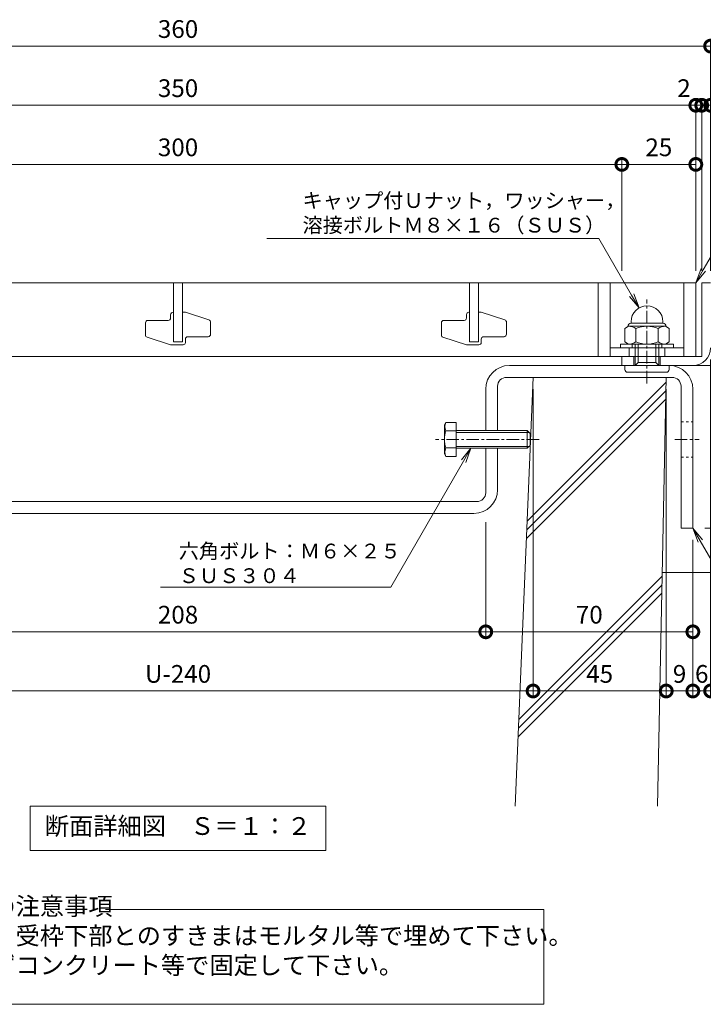
# Model space of a CAD drawing. Units: millimetres. Extents: x 4527 to 5827, y 3850 to 5318.
# Drawn here: x 5000 to 5231, y 3890 to 4223 of the extents above; entities that cross this region are included whole.
import ezdxf
from ezdxf import colors
from ezdxf.entities.mleader import LeaderData, LeaderLine
from ezdxf.math import Vec2, Vec3

# ---------------------------------------------------------------- set-up
doc = ezdxf.new("R2010")
doc.units = ezdxf.units.MM
doc.linetypes.add('中心線（短）', pattern=[6.773333, 4.233333, -0.846667, 0.846667, -0.846667])
doc.linetypes.add('点線（標準）', pattern=[1.693333, 0.846667, -0.846667])
doc.layers.get('0').update_dxf_attribs({"lineweight": 9})
doc.layers.get('Defpoints').update_dxf_attribs({"lineweight": 9})
for name, color, linetype, lineweight in [('グレーチング', 3, 'Continuous', 9), ('ボルト', 2, 'Continuous', 9), ('仕様', 7, 'Continuous', 9), ('六角ボルト', 2, 'Continuous', 9), ('受枠', 2, 'Continuous', 9), ('固定金具', 3, 'Continuous', 9), ('寸法', 7, 'Continuous', 9), ('引出線', 7, 'Continuous', 9), ('見出し', 7, 'Continuous', 9), ('躯体', 6, 'Continuous', 9), ('Ｕ字溝', 6, 'Continuous', 9)]:
    doc.layers.add(name, color=color, linetype=linetype, lineweight=lineweight)
doc.styles.add('(K)MSゴシック', font='MS Gothic.ttf')
doc.styles.add('文字_異尺度_H2.5', font='MS Gothic.ttf', dxfattribs={"height": 2.5})
doc.styles.add('文字_異尺度_H3.0', font='MS Gothic.ttf', dxfattribs={"height": 3})
doc.dimstyles.new('KAD-1', dxfattribs={"dimtxt": 3, "dimasz": 4, "dimexe": 1, "dimexo": 2, "dimgap": 1, "dimtad": 1, "dimdec": 1, "dimdsep": 46, "dimtxsty": '(K)MSゴシック', "dimblk": 'DOTSMALL', "dimcen": 0, "dimclrd": 7, "dimclre": 256, "dimclrt": 2, "dimadec": 0, "dimazin": 0, "dimtfac": 1, "dimtdec": 1, "dimtmove": 0, "dimatfit": 3, "dimldrblk": 'DOTSMALL', "dimfxl": 1, "dimtfill": 1, "dimlwd": 9, "dimlwe": -1, "dimarcsym": 0})

# ---------------------------------------------------------------- blocks, each defined once
blk = doc.blocks.new('_DotSmall')
at = {"color": 0, "linetype": 'ByBlock', "const_width": 0.5}
blk.add_lwpolyline([(-0.0625, 0, 1), (0.0625, 0, 1)], format="xyb", close=True, dxfattribs=at)
blk = doc.blocks.new('*D17')
at = {"layer": 'Defpoints', "color": 0, "transparency": 16777216}
for p in [(4933.52, 4101.98), (5173.52, 4101.98), (5173.52, 3995.92)]:
    blk.add_point(p, dxfattribs=at)
at = {"layer": '寸法', "transparency": 16777216}
for p, q in [((4933.52, 4097.98), (4933.52, 3993.92)), ((5173.52, 4097.98), (5173.52, 3993.92))]:
    blk.add_line(p, q, dxfattribs=at)
at = {"layer": '寸法', "color": 7, "lineweight": 9, "transparency": 16777216}
blk.add_line((4933.52, 3995.92), (5173.52, 3995.92), dxfattribs=at)
at = {"layer": '寸法', "color": 7, "lineweight": 9, "transparency": 16777216, "xscale": 8, "yscale": 8, "zscale": 8, "rotation": 180}
blk.add_blockref('_DotSmall', (4933.52, 3995.92), dxfattribs=at)
at = {"layer": '寸法', "color": 7, "lineweight": 9, "transparency": 16777216, "xscale": 8, "yscale": 8, "zscale": 8}
blk.add_blockref('_DotSmall', (5173.52, 3995.92), dxfattribs=at)
at = {"layer": '寸法', "color": 2, "lineweight": 9, "transparency": 16777216, "insert": (5053.52, 4000.92), "char_height": 6, "attachment_point": 5, "style": '(K)MSゴシック', "bg_fill": 3, "box_fill_scale": 1.1, "bg_fill_color": 256, "bg_fill_true_color": 13158600, "bg_fill_transparency": 0}
blk.add_mtext('U-240', dxfattribs=at)
blk = doc.blocks.new('*D18')
at = {"layer": 'Defpoints', "color": 0, "transparency": 16777216}
for p in [(5173.52, 4101.98), (5218.52, 4101.98), (5218.52, 3995.92)]:
    blk.add_point(p, dxfattribs=at)
at = {"layer": '寸法', "transparency": 16777216}
for p, q in [((5173.52, 4097.98), (5173.52, 3993.92)), ((5218.52, 4097.98), (5218.52, 3993.92))]:
    blk.add_line(p, q, dxfattribs=at)
at = {"layer": '寸法', "color": 7, "lineweight": 9, "transparency": 16777216}
blk.add_line((5173.52, 3995.92), (5218.52, 3995.92), dxfattribs=at)
at = {"layer": '寸法', "color": 7, "lineweight": 9, "transparency": 16777216, "xscale": 8, "yscale": 8, "zscale": 8, "rotation": 180}
blk.add_blockref('_DotSmall', (5173.52, 3995.92), dxfattribs=at)
at = {"layer": '寸法', "color": 7, "lineweight": 9, "transparency": 16777216, "xscale": 8, "yscale": 8, "zscale": 8}
blk.add_blockref('_DotSmall', (5218.52, 3995.92), dxfattribs=at)
at = {"layer": '寸法', "color": 2, "lineweight": 9, "transparency": 16777216, "insert": (5196.02, 4000.92), "char_height": 6, "attachment_point": 5, "style": '(K)MSゴシック', "bg_fill": 3, "box_fill_scale": 1.1, "bg_fill_color": 256, "bg_fill_true_color": 13158600, "bg_fill_transparency": 0}
blk.add_mtext('45', dxfattribs=at)
blk = doc.blocks.new('*D19')
at = {"layer": 'Defpoints', "color": 0, "transparency": 16777216}
for p in [(5218.52, 4101.98), (5227.52, 4050.98), (5227.52, 3995.92)]:
    blk.add_point(p, dxfattribs=at)
at = {"layer": '寸法', "transparency": 16777216}
for p, q in [((5218.52, 4097.98), (5218.52, 3993.92)), ((5227.52, 4046.98), (5227.52, 3993.92))]:
    blk.add_line(p, q, dxfattribs=at)
at = {"layer": '寸法', "color": 7, "lineweight": 9, "transparency": 16777216}
blk.add_line((5218.52, 3995.92), (5227.52, 3995.92), dxfattribs=at)
at = {"layer": '寸法', "color": 7, "lineweight": 9, "transparency": 16777216, "xscale": 8, "yscale": 8, "zscale": 8, "rotation": 180}
blk.add_blockref('_DotSmall', (5218.52, 3995.92), dxfattribs=at)
at = {"layer": '寸法', "color": 7, "lineweight": 9, "transparency": 16777216, "xscale": 8, "yscale": 8, "zscale": 8}
blk.add_blockref('_DotSmall', (5227.52, 3995.92), dxfattribs=at)
at = {"layer": '寸法', "color": 2, "lineweight": 9, "transparency": 16777216, "insert": (5223.02, 4000.92), "char_height": 6, "attachment_point": 5, "style": '(K)MSゴシック', "bg_fill": 3, "box_fill_scale": 1.1, "bg_fill_color": 256, "bg_fill_true_color": 13158600, "bg_fill_transparency": 0}
blk.add_mtext('9', dxfattribs=at)
blk = doc.blocks.new('*D20')
at = {"layer": 'Defpoints', "color": 0, "transparency": 16777216}
for p in [(5233.52, 4111.98), (5227.52, 4050.98), (5233.52, 3995.92)]:
    blk.add_point(p, dxfattribs=at)
at = {"layer": '寸法', "transparency": 16777216}
for p, q in [((5233.52, 4107.98), (5233.52, 3993.92)), ((5227.52, 4046.98), (5227.52, 3993.92))]:
    blk.add_line(p, q, dxfattribs=at)
at = {"layer": '寸法', "color": 7, "lineweight": 9, "transparency": 16777216}
blk.add_line((5227.52, 3995.92), (5233.52, 3995.92), dxfattribs=at)
at = {"layer": '寸法', "color": 2, "lineweight": 9, "transparency": 16777216, "insert": (5230.52, 4000.92), "char_height": 6, "attachment_point": 5, "style": '(K)MSゴシック', "bg_fill": 3, "box_fill_scale": 1.1, "bg_fill_color": 256, "bg_fill_true_color": 13158600, "bg_fill_transparency": 0}
blk.add_mtext('6', dxfattribs=at)
at = {"layer": '寸法', "color": 7, "lineweight": 9, "transparency": 16777216, "xscale": 8, "yscale": 8, "zscale": 8, "rotation": 180}
blk.add_blockref('_DotSmall', (5227.52, 3995.92), dxfattribs=at)
at = {"layer": '寸法', "color": 7, "lineweight": 9, "transparency": 16777216, "xscale": 8, "yscale": 8, "zscale": 8}
blk.add_blockref('_DotSmall', (5233.52, 3995.92), dxfattribs=at)
blk = doc.blocks.new('*D21')
at = {"layer": 'Defpoints', "color": 0, "transparency": 16777216}
for p in [(5157.52, 4057.05), (5227.52, 4050.98), (5157.52, 4015.93)]:
    blk.add_point(p, dxfattribs=at)
at = {"layer": '寸法', "transparency": 16777216}
for p, q in [((5157.52, 4053.05), (5157.52, 4013.93)), ((5227.52, 4046.98), (5227.52, 4013.93))]:
    blk.add_line(p, q, dxfattribs=at)
at = {"layer": '寸法', "color": 7, "lineweight": 9, "transparency": 16777216}
blk.add_line((5227.52, 4015.93), (5157.52, 4015.93), dxfattribs=at)
at = {"layer": '寸法', "color": 7, "lineweight": 9, "transparency": 16777216, "xscale": 8, "yscale": 8, "zscale": 8, "rotation": 180}
blk.add_blockref('_DotSmall', (5157.52, 4015.93), dxfattribs=at)
at = {"layer": '寸法', "color": 7, "lineweight": 9, "transparency": 16777216, "xscale": 8, "yscale": 8, "zscale": 8}
blk.add_blockref('_DotSmall', (5227.52, 4015.93), dxfattribs=at)
at = {"layer": '寸法', "color": 2, "lineweight": 9, "transparency": 16777216, "insert": (5192.52, 4020.93), "char_height": 6, "attachment_point": 5, "style": '(K)MSゴシック', "bg_fill": 3, "box_fill_scale": 1.1, "bg_fill_color": 256, "bg_fill_true_color": 13158600, "bg_fill_transparency": 0}
blk.add_mtext('70', dxfattribs=at)
blk = doc.blocks.new('*D23')
at = {"layer": 'Defpoints', "color": 0, "transparency": 16777216}
for p in [(4949.52, 4057.05), (5157.52, 4015.93), (5157.52, 4015.93)]:
    blk.add_point(p, dxfattribs=at)
at = {"layer": '寸法', "transparency": 16777216}
for p, q in [((4949.52, 4053.05), (4949.52, 4013.93)), ((5157.52, 4019.93), (5157.52, 4017.93))]:
    blk.add_line(p, q, dxfattribs=at)
at = {"layer": '寸法', "color": 7, "lineweight": 9, "transparency": 16777216}
blk.add_line((4949.52, 4015.93), (5157.52, 4015.93), dxfattribs=at)
at = {"layer": '寸法', "color": 7, "lineweight": 9, "transparency": 16777216, "xscale": 8, "yscale": 8, "zscale": 8, "rotation": 180}
blk.add_blockref('_DotSmall', (4949.52, 4015.93), dxfattribs=at)
at = {"layer": '寸法', "color": 7, "lineweight": 9, "transparency": 16777216, "xscale": 8, "yscale": 8, "zscale": 8}
blk.add_blockref('_DotSmall', (5157.52, 4015.93), dxfattribs=at)
at = {"layer": '寸法', "color": 2, "lineweight": 9, "transparency": 16777216, "insert": (5053.52, 4020.93), "char_height": 6, "attachment_point": 5, "style": '(K)MSゴシック', "bg_fill": 3, "box_fill_scale": 1.1, "bg_fill_color": 256, "bg_fill_true_color": 13158600, "bg_fill_transparency": 0}
blk.add_mtext('208', dxfattribs=at)
blk = doc.blocks.new('*D24')
at = {"layer": 'Defpoints', "color": 0, "transparency": 16777216}
for p in [(5233.52, 4213.98), (4873.52, 4133.98), (5233.52, 4133.98)]:
    blk.add_point(p, dxfattribs=at)
at = {"layer": '寸法', "transparency": 16777216}
for p, q in [((4873.52, 4137.98), (4873.52, 4215.98)), ((5233.52, 4137.98), (5233.52, 4215.98))]:
    blk.add_line(p, q, dxfattribs=at)
at = {"layer": '寸法', "color": 7, "lineweight": 9, "transparency": 16777216}
blk.add_line((4873.52, 4213.98), (5233.52, 4213.98), dxfattribs=at)
at = {"layer": '寸法', "color": 7, "lineweight": 9, "transparency": 16777216, "xscale": 8, "yscale": 8, "zscale": 8, "rotation": 180}
blk.add_blockref('_DotSmall', (4873.52, 4213.98), dxfattribs=at)
at = {"layer": '寸法', "color": 7, "lineweight": 9, "transparency": 16777216, "xscale": 8, "yscale": 8, "zscale": 8}
blk.add_blockref('_DotSmall', (5233.52, 4213.98), dxfattribs=at)
at = {"layer": '寸法', "color": 2, "lineweight": 9, "transparency": 16777216, "insert": (5053.52, 4218.98), "char_height": 6, "attachment_point": 5, "style": '(K)MSゴシック', "bg_fill": 3, "box_fill_scale": 1.1, "bg_fill_color": 256, "bg_fill_true_color": 13158600, "bg_fill_transparency": 0}
blk.add_mtext('360', dxfattribs=at)
blk = doc.blocks.new('*D27')
at = {"layer": 'Defpoints', "color": 0, "transparency": 16777216}
for p in [(5228.52, 4193.98), (4878.52, 4153.98), (5228.52, 4133.98)]:
    blk.add_point(p, dxfattribs=at)
at = {"layer": '寸法', "transparency": 16777216}
for p, q in [((4878.52, 4157.98), (4878.52, 4195.98)), ((5228.52, 4137.98), (5228.52, 4195.98))]:
    blk.add_line(p, q, dxfattribs=at)
at = {"layer": '寸法', "color": 7, "lineweight": 9, "transparency": 16777216}
blk.add_line((4878.52, 4193.98), (5228.52, 4193.98), dxfattribs=at)
at = {"layer": '寸法', "color": 7, "lineweight": 9, "transparency": 16777216, "xscale": 8, "yscale": 8, "zscale": 8, "rotation": 180}
blk.add_blockref('_DotSmall', (4878.52, 4193.98), dxfattribs=at)
at = {"layer": '寸法', "color": 7, "lineweight": 9, "transparency": 16777216, "xscale": 8, "yscale": 8, "zscale": 8}
blk.add_blockref('_DotSmall', (5228.52, 4193.98), dxfattribs=at)
at = {"layer": '寸法', "color": 2, "lineweight": 9, "transparency": 16777216, "insert": (5053.52, 4198.98), "char_height": 6, "attachment_point": 5, "style": '(K)MSゴシック', "bg_fill": 3, "box_fill_scale": 1.1, "bg_fill_color": 256, "bg_fill_true_color": 13158600, "bg_fill_transparency": 0}
blk.add_mtext('350', dxfattribs=at)
blk = doc.blocks.new('*D28')
at = {"layer": 'Defpoints', "color": 0, "transparency": 16777216}
for p in [(5230.52, 4193.98), (5228.52, 4133.98), (5230.52, 4133.98)]:
    blk.add_point(p, dxfattribs=at)
at = {"layer": '寸法', "transparency": 16777216}
for p, q in [((5228.52, 4137.98), (5228.52, 4195.98)), ((5230.52, 4137.98), (5230.52, 4195.98))]:
    blk.add_line(p, q, dxfattribs=at)
at = {"layer": '寸法', "color": 7, "lineweight": 9, "transparency": 16777216}
for p, q in [((5228.52, 4193.98), (5220.52, 4193.98)), ((5228.52, 4193.98), (5230.52, 4193.98)), ((5230.52, 4193.98), (5238.52, 4193.98))]:
    blk.add_line(p, q, dxfattribs=at)
at = {"layer": '寸法', "color": 2, "lineweight": 9, "transparency": 16777216, "insert": (5224.52, 4198.98), "char_height": 6, "attachment_point": 5, "style": '(K)MSゴシック', "bg_fill": 3, "box_fill_scale": 1.1, "bg_fill_color": 256, "bg_fill_true_color": 13158600, "bg_fill_transparency": 0}
blk.add_mtext('2', dxfattribs=at)
at = {"layer": '寸法', "color": 7, "lineweight": 9, "transparency": 16777216, "xscale": 8, "yscale": 8, "zscale": 8}
blk.add_blockref('_DotSmall', (5228.52, 4193.98), dxfattribs=at)
at = {"layer": '寸法', "color": 7, "lineweight": 9, "transparency": 16777216, "xscale": 8, "yscale": 8, "zscale": 8, "rotation": 180}
blk.add_blockref('_DotSmall', (5230.52, 4193.98), dxfattribs=at)
blk = doc.blocks.new('*D29')
at = {"layer": 'Defpoints', "color": 0, "transparency": 16777216}
for p in [(5233.52, 4193.98), (5233.52, 4193.98), (5230.52, 4133.98)]:
    blk.add_point(p, dxfattribs=at)
at = {"layer": '寸法', "transparency": 16777216}
for p, q in [((5230.52, 4137.98), (5230.52, 4195.98)), ((5233.52, 4197.98), (5233.52, 4195.98))]:
    blk.add_line(p, q, dxfattribs=at)
at = {"layer": '寸法', "color": 7, "lineweight": 9, "transparency": 16777216}
for p, q in [((5230.52, 4193.98), (5222.52, 4193.98)), ((5230.52, 4193.98), (5233.52, 4193.98)), ((5233.52, 4193.98), (5241.52, 4193.98))]:
    blk.add_line(p, q, dxfattribs=at)
at = {"layer": '寸法', "color": 7, "lineweight": 9, "transparency": 16777216, "xscale": 8, "yscale": 8, "zscale": 8}
blk.add_blockref('_DotSmall', (5230.52, 4193.98), dxfattribs=at)
at = {"layer": '寸法', "color": 2, "lineweight": 9, "transparency": 16777216, "insert": (5237.52, 4198.98), "char_height": 6, "attachment_point": 5, "style": '(K)MSゴシック', "bg_fill": 3, "box_fill_scale": 1.1, "bg_fill_color": 256, "bg_fill_true_color": 13158600, "bg_fill_transparency": 0}
blk.add_mtext('3', dxfattribs=at)
at = {"layer": '寸法', "color": 7, "lineweight": 9, "transparency": 16777216, "xscale": 8, "yscale": 8, "zscale": 8, "rotation": 180}
blk.add_blockref('_DotSmall', (5233.52, 4193.98), dxfattribs=at)
blk = doc.blocks.new('*D31')
at = {"layer": 'Defpoints', "color": 0, "transparency": 16777216}
for p in [(5203.52, 4173.98), (4903.52, 4133.98), (5203.52, 4133.98)]:
    blk.add_point(p, dxfattribs=at)
at = {"layer": '寸法', "transparency": 16777216}
for p, q in [((4903.52, 4137.98), (4903.52, 4175.98)), ((5203.52, 4137.98), (5203.52, 4175.98))]:
    blk.add_line(p, q, dxfattribs=at)
at = {"layer": '寸法', "color": 7, "lineweight": 9, "transparency": 16777216}
blk.add_line((4903.52, 4173.98), (5203.52, 4173.98), dxfattribs=at)
at = {"layer": '寸法', "color": 7, "lineweight": 9, "transparency": 16777216, "xscale": 8, "yscale": 8, "zscale": 8, "rotation": 180}
blk.add_blockref('_DotSmall', (4903.52, 4173.98), dxfattribs=at)
at = {"layer": '寸法', "color": 7, "lineweight": 9, "transparency": 16777216, "xscale": 8, "yscale": 8, "zscale": 8}
blk.add_blockref('_DotSmall', (5203.52, 4173.98), dxfattribs=at)
at = {"layer": '寸法', "color": 2, "lineweight": 9, "transparency": 16777216, "insert": (5053.52, 4178.98), "char_height": 6, "attachment_point": 5, "style": '(K)MSゴシック', "bg_fill": 3, "box_fill_scale": 1.1, "bg_fill_color": 256, "bg_fill_true_color": 13158600, "bg_fill_transparency": 0}
blk.add_mtext('300', dxfattribs=at)
blk = doc.blocks.new('*D32')
at = {"layer": 'Defpoints', "color": 0, "transparency": 16777216}
for p in [(5228.52, 4173.98), (5228.52, 4173.98), (5203.52, 4133.98)]:
    blk.add_point(p, dxfattribs=at)
at = {"layer": '寸法', "transparency": 16777216}
for p, q in [((5203.52, 4137.98), (5203.52, 4175.98)), ((5228.52, 4177.98), (5228.52, 4175.98))]:
    blk.add_line(p, q, dxfattribs=at)
at = {"layer": '寸法', "color": 7, "lineweight": 9, "transparency": 16777216}
blk.add_line((5203.52, 4173.98), (5228.52, 4173.98), dxfattribs=at)
at = {"layer": '寸法', "color": 7, "lineweight": 9, "transparency": 16777216, "xscale": 8, "yscale": 8, "zscale": 8, "rotation": 180}
blk.add_blockref('_DotSmall', (5203.52, 4173.98), dxfattribs=at)
at = {"layer": '寸法', "color": 7, "lineweight": 9, "transparency": 16777216, "xscale": 8, "yscale": 8, "zscale": 8}
blk.add_blockref('_DotSmall', (5228.52, 4173.98), dxfattribs=at)
at = {"layer": '寸法', "color": 2, "lineweight": 9, "transparency": 16777216, "insert": (5216.02, 4178.98), "char_height": 6, "attachment_point": 5, "style": '(K)MSゴシック', "bg_fill": 3, "box_fill_scale": 1.1, "bg_fill_color": 256, "bg_fill_true_color": 13158600, "bg_fill_transparency": 0}
blk.add_mtext('25', dxfattribs=at)
blk = doc.blocks.new('_Open')
at = {"color": 0, "linetype": 'ByBlock', "lineweight": -2}
for p, q in [((-1, 0.167), (0, 0)), ((-1, -0.167), (0, 0)), ((0, 0), (-1, 0))]:
    blk.add_line(p, q, dxfattribs=at)
blk = doc.blocks.new('*D35')
at = {"layer": 'Defpoints', "color": 0, "transparency": 16777216}
for p in [(5233.52, 4133.98), (5281.52, 4133.98), (5227.52, 4050.98)]:
    blk.add_point(p, dxfattribs=at)
at = {"layer": '寸法', "transparency": 16777216}
for p, q in [((5237.52, 4133.98), (5283.52, 4133.98)), ((5231.52, 4050.98), (5283.52, 4050.98))]:
    blk.add_line(p, q, dxfattribs=at)
at = {"layer": '寸法', "color": 7, "lineweight": 9, "transparency": 16777216}
blk.add_line((5281.52, 4050.98), (5281.52, 4133.98), dxfattribs=at)
at = {"layer": '寸法', "color": 7, "lineweight": 9, "transparency": 16777216, "xscale": 8, "yscale": 8, "zscale": 8}
for p, rotation in [((5281.52, 4133.98), 90), ((5281.52, 4050.98), 270)]:
    blk.add_blockref('_DotSmall', p, dxfattribs=dict(at, rotation=rotation))
at = {"layer": '寸法', "color": 2, "lineweight": 9, "transparency": 16777216, "insert": (5276.52, 4092.48), "char_height": 6, "attachment_point": 5, "rotation": 90, "style": '(K)MSゴシック', "bg_fill": 3, "box_fill_scale": 1.1, "bg_fill_color": 256, "bg_fill_true_color": 13158600, "bg_fill_transparency": 0}
blk.add_mtext('83', dxfattribs=at)
blk = doc.blocks.new('*D38')
at = {"layer": 'Defpoints', "color": 0, "transparency": 16777216}
for p in [(5229.64, 4080.98), (5245.52, 4080.98), (5245.52, 4050.98)]:
    blk.add_point(p, dxfattribs=at)
at = {"layer": '寸法', "transparency": 16777216}
for p, q in [((5233.64, 4080.98), (5247.52, 4080.98)), ((5249.52, 4050.98), (5247.52, 4050.98))]:
    blk.add_line(p, q, dxfattribs=at)
at = {"layer": '寸法', "color": 7, "lineweight": 9, "transparency": 16777216}
blk.add_line((5245.52, 4050.98), (5245.52, 4080.98), dxfattribs=at)
at = {"layer": '寸法', "color": 7, "lineweight": 9, "transparency": 16777216, "xscale": 8, "yscale": 8, "zscale": 8}
for p, rotation in [((5245.52, 4080.98), 90), ((5245.52, 4050.98), 270)]:
    blk.add_blockref('_DotSmall', p, dxfattribs=dict(at, rotation=rotation))
at = {"layer": '寸法', "color": 2, "lineweight": 9, "transparency": 16777216, "insert": (5240.52, 4065.98), "char_height": 6, "attachment_point": 5, "rotation": 90, "style": '(K)MSゴシック', "bg_fill": 3, "box_fill_scale": 1.1, "bg_fill_color": 256, "bg_fill_true_color": 13158600, "bg_fill_transparency": 0}
blk.add_mtext('30', dxfattribs=at)

msp = doc.modelspace()

# ---------------------------------------------------------------- linework, layer by layer
at = {"layer": 'グレーチング', "lineweight": 9}
for p, q in [((4878.52, 4133.98), (5228.52, 4133.98)), ((5195.52, 4133.98), (5195.52, 4108.98)), ((5199.52, 4133.98), (5199.52, 4108.98)), ((5224.52, 4133.98), (5224.52, 4108.98)), ((5228.52, 4133.98), (5228.52, 4108.98)), ((5224.52, 4111.98), (5199.52, 4111.98)), ((5228.52, 4108.98), (4878.52, 4108.98))]:
    msp.add_line(p, q, dxfattribs=at)
at = {"layer": 'グレーチング', "color": 3}
for p, q in [((5052.02, 4113.98), (5055.02, 4113.98)), ((5152.02, 4113.98), (5155.02, 4113.98))]:
    msp.add_line(p, q, dxfattribs=at)
at = {"layer": 'グレーチング', "color": 3, "linetype": 'Continuous', "lineweight": 9}
for p, q in [((5206.02, 4108.98), (5206.02, 4111.98)), ((5218.02, 4108.98), (5218.02, 4111.98))]:
    msp.add_line(p, q, dxfattribs=at)
at = {"layer": 'グレーチング', "color": 3}
for points in [[(5051.02, 4112.98), (5043.07, 4115.55, -0.325267), (5042.52, 4116.31), (5042.52, 4120.43, -0.414214), (5043.32, 4121.23), (5050.22, 4121.23, 0.414214), (5051.02, 4122.03), (5051.02, 4123.18, -0.414214), (5051.82, 4123.98), (5052.02, 4123.98)], [(5056.02, 4123.98), (5063.96, 4121.41, -0.325267), (5064.52, 4120.64), (5064.52, 4116.53, -0.414214), (5063.72, 4115.73), (5056.82, 4115.73, 0.414214), (5056.02, 4114.93), (5056.02, 4113.78, -0.414214), (5055.22, 4112.98), (5051.02, 4112.98)], [(5151.02, 4112.98), (5143.07, 4115.55, -0.325267), (5142.52, 4116.31), (5142.52, 4120.43, -0.414214), (5143.32, 4121.23), (5150.22, 4121.23, 0.414214), (5151.02, 4122.03), (5151.02, 4123.18, -0.414214), (5151.82, 4123.98), (5152.02, 4123.98)], [(5156.02, 4123.98), (5163.96, 4121.41, -0.325267), (5164.52, 4120.64), (5164.52, 4116.53, -0.414214), (5163.72, 4115.73), (5156.82, 4115.73, 0.414214), (5156.02, 4114.93), (5156.02, 4113.78, -0.414214), (5155.22, 4112.98), (5151.02, 4112.98)]]:
    msp.add_lwpolyline(points, format="xyb", dxfattribs=at)
for points in [[(5055.02, 4123.98), (5056.02, 4123.98)], [(5155.02, 4123.98), (5156.02, 4123.98)]]:
    msp.add_lwpolyline(points, dxfattribs=at)
at = {"layer": 'ボルト', "color": 2, "linetype": '中心線（短）', "lineweight": 9}
msp.add_line((5212.02, 4099.89), (5212.02, 4128.3), dxfattribs=at)
at = {"layer": 'ボルト', "color": 2, "linetype": 'Continuous', "lineweight": 9}
for p, q in [((5205.81, 4119.28), (5204.51, 4118.52)), ((5204.51, 4118.52), (5204.51, 4113.93)), ((5205.62, 4119.28), (5205.62, 4119.16)), ((5218.22, 4119.28), (5205.81, 4119.28)), ((5206.62, 4120.28), (5206.62, 4120.78)), ((5217.42, 4120.28), (5206.62, 4120.28)), ((5208.26, 4118.52), (5208.26, 4113.93)), ((5215.77, 4118.52), (5215.77, 4113.93)), ((5217.42, 4120.28), (5217.42, 4120.78)), ((5218.22, 4119.28), (5219.52, 4118.52)), ((5218.42, 4119.28), (5218.42, 4119.16)), ((5219.52, 4118.52), (5219.52, 4113.93)), ((5205.81, 4113.18), (5204.51, 4113.93)), ((5205.81, 4113.18), (5218.22, 4113.18)), ((5208.02, 4105.98), (5208.02, 4113.18)), ((5209.02, 4106.98), (5209.02, 4113.18)), ((5215.02, 4106.98), (5215.02, 4113.18)), ((5216.02, 4105.98), (5216.02, 4113.18)), ((5218.22, 4113.18), (5219.52, 4113.93)), ((5204.52, 4104.68), (5204.52, 4105.98)), ((5209.02, 4106.98), (5215.02, 4106.98)), ((5219.52, 4104.68), (5219.52, 4105.98)), ((5205.52, 4103.68), (5218.52, 4103.68))]:
    msp.add_line(p, q, dxfattribs=at)
at = {"layer": 'ボルト', "color": 2, "lineweight": 9}
for p, q in [((5203.02, 4113.18), (5221.02, 4113.18)), ((5203.02, 4111.98), (5203.02, 4113.18)), ((5221.02, 4111.98), (5203.02, 4111.98)), ((5207.02, 4113.18), (5207.02, 4111.98)), ((5217.02, 4113.18), (5217.02, 4111.98)), ((5221.02, 4113.18), (5221.02, 4111.98)), ((5208.02, 4105.98), (5209.02, 4106.98)), ((5216.02, 4105.98), (5215.02, 4106.98))]:
    msp.add_line(p, q, dxfattribs=at)
at = {"layer": 'ボルト', "color": 2, "linetype": 'Continuous', "lineweight": 9}
for centre, radius, start, end in [((5212.02, 4120.78), 5.4, 0, 180), ((5206.62, 4119.28), 1, 90, 180), ((5205.81, 4114.91), 4.36, 55.8465, 90.0002), ((5212.02, 4109.54), 9.73, 67.324, 112.676), ((5218.22, 4114.91), 4.36, 89.9998, 124.1535), ((5217.42, 4119.28), 1, 0, 90), ((5205.81, 4117.54), 4.36, 269.9998, 304.1535), ((5212.02, 4122.91), 9.73, 247.324, 292.676), ((5218.22, 4117.54), 4.36, 235.8465, 270.0002), ((5205.52, 4104.68), 1, 180, 270), ((5218.52, 4104.68), 1, 270, 0)]:
    msp.add_arc(centre, radius, start, end, dxfattribs=at)
at = {"layer": '仕様', "lineweight": 9}
msp.add_lwpolyline([(5029.05, 3921.98), (5177.13, 3921.98), (5177.13, 3889.98), (4929.9, 3889.98), (4929.9, 3921.98), (4947.73, 3921.98)], dxfattribs=at)
at = {"layer": '受枠', "lineweight": 9}
for p, q in [((5230.52, 4109.18), (5230.52, 4133.98)), ((5230.52, 4133.98), (5233.52, 4133.98)), ((5203.52, 4105.98), (5203.52, 4108.98)), ((5203.52, 4108.98), (5230.32, 4108.98)), ((5227.52, 4105.98), (5203.52, 4105.98))]:
    msp.add_line(p, q, dxfattribs=at)
at = {"layer": '受枠', "color": 2, "linetype": 'Continuous', "lineweight": 9}
for p, q in [((5207.52, 4105.98), (5207.52, 4108.98)), ((5216.52, 4105.98), (5216.52, 4108.98))]:
    msp.add_line(p, q, dxfattribs=at)
at = {"layer": '受枠', "lineweight": 9}
for centre, radius in [((5227.52, 4111.98), 6), ((5230.32, 4109.18), 0.2)]:
    msp.add_arc(centre, radius, 270, 0, dxfattribs=at)
at = {"layer": '固定金具', "lineweight": 9}
for p, q in [((5165.52, 4105.98), (5219.52, 4105.98)), ((5164.52, 4101.98), (5220.52, 4101.98)), ((5161.52, 4083.98), (5161.52, 4098.98)), ((5223.52, 4098.98), (5223.52, 4050.98)), ((5157.52, 4083.98), (5157.52, 4097.98)), ((5227.52, 4097.98), (5227.52, 4050.98)), ((5157.52, 4062.98), (5157.52, 4077.98)), ((5161.52, 4063.98), (5161.52, 4077.98)), ((4952.52, 4059.98), (5154.52, 4059.98)), ((4953.52, 4055.98), (5153.52, 4055.98)), ((5227.52, 4050.98), (5223.52, 4050.98))]:
    msp.add_line(p, q, dxfattribs=at)
at = {"layer": '固定金具', "color": 3, "linetype": '点線（標準）', "lineweight": 9}
for p, q in [((5223.52, 4086.98), (5227.52, 4086.98)), ((5223.52, 4074.98), (5227.52, 4074.98))]:
    msp.add_line(p, q, dxfattribs=at)
at = {"layer": '固定金具', "color": 3, "linetype": '中心線（短）', "lineweight": 9}
msp.add_line((5221.39, 4080.98), (5229.64, 4080.98), dxfattribs=at)
at = {"layer": '固定金具', "lineweight": 9}
for centre, radius, start, end in [((5165.52, 4097.98), 8, 90, 180), ((5219.52, 4097.98), 8, 0, 90), ((5164.52, 4098.98), 3, 90, 180), ((5220.52, 4098.98), 3, 0, 90), ((5153.52, 4063.98), 8, 270, 0), ((5154.52, 4062.98), 3, 270, 0)]:
    msp.add_arc(centre, radius, start, end, dxfattribs=at)
at = {"layer": '見出し', "color": 7, "lineweight": 9}
msp.add_lwpolyline([(5003.52, 3956.98), (5103.52, 3956.98), (5103.52, 3941.98), (5003.52, 3941.98)], close=True, dxfattribs=at)
at = {"layer": 'Ｕ字溝', "color": 6, "linetype": 'Continuous', "lineweight": 9}
for p, q in [((5167.47, 3956.98), (5173.52, 4101.98)), ((5215.62, 3956.98), (5218.52, 4101.98)), ((5171.49, 4053.36), (5218.48, 4100.35)), ((5171.37, 4050.41), (5218.43, 4097.47)), ((5171.24, 4047.46), (5218.37, 4094.58)), ((5168.69, 3986.27), (5217.17, 4034.75)), ((5168.45, 3980.37), (5217.06, 4028.98)), ((5168.57, 3983.32), (5217.11, 4031.86))]:
    msp.add_line(p, q, dxfattribs=at)

# ---------------------------------------------------------------- texts
at = {"layer": '仕様', "color": 2, "lineweight": 9, "insert": (4933.14, 3926.17), "char_height": 6, "width": 270.6278, "attachment_point": 1, "style": '文字_異尺度_H3.0'}
msp.add_mtext('\\pxsm1.25;\u3000\u3000受枠施工時の注意事項\\P\\ps*;\u3000Ｕ字溝上端部と受枠下部とのすきまはモルタル等で埋めて下さい。\\P\u3000固定金具は必ずコンクリート等で固定して下さい。', dxfattribs=at)
at = {"layer": '見出し', "color": 2, "lineweight": 9, "insert": (5053.52, 3949.48), "char_height": 6, "width": 100.1943, "attachment_point": 5, "style": '文字_異尺度_H3.0'}
msp.add_mtext('断面詳細図\u3000Ｓ＝１：２', dxfattribs=at)

# ---------------------------------------------------------------- next in the draw order: dimensions: what is measured, and where the dimension line sits
at = {"layer": '寸法', "color": 7, "lineweight": 9}
dim = msp.add_linear_dim(base=(5233.52, 4213.98), p1=(4873.52, 4133.98), p2=(5233.52, 4133.98), dimstyle='KAD-1', dxfattribs=at)
dim.commit()
dim.dimension.update_dxf_attribs({"geometry": '*D24', "text_midpoint": (5053.52, 4218.98)})
at = {"layer": '寸法', "lineweight": 9}
dim = msp.add_linear_dim(base=(5173.52, 3995.92), p1=(4933.52, 4101.98), p2=(5173.52, 4101.98), text='U-<>', dimstyle='KAD-1', dxfattribs=at)
dim.commit()
dim.dimension.update_dxf_attribs({"geometry": '*D17', "text_midpoint": (5053.52, 4000.92)})

# ---------------------------------------------------------------- next in the draw order: linework, layer by layer
at = {"layer": '六角ボルト', "color": 2, "linetype": 'ByBlock', "lineweight": 9}
for p, q in [((5144.06, 4086.75), (5143.56, 4085.88)), ((5143.56, 4085.88), (5143.56, 4076.08)), ((5147.56, 4086.75), (5144.06, 4086.75)), ((5147.56, 4086.75), (5147.56, 4075.2)), ((5147.56, 4083.86), (5144.06, 4083.86)), ((5144.06, 4075.2), (5143.56, 4076.08)), ((5147.56, 4078.09), (5144.06, 4078.09)), ((5147.56, 4075.2), (5144.06, 4075.2))]:
    msp.add_line(p, q, dxfattribs=at)
for centre, radius, start, end in [((5146.56, 4085.31), 2.89, 150, 210), ((5152.07, 4080.98), 8.51, 160.1809, 199.8191), ((5146.56, 4076.65), 2.89, 150, 210)]:
    msp.add_arc(centre, radius, start, end, dxfattribs=at)

# ---------------------------------------------------------------- next in the draw order: dimensions: what is measured, and where the dimension line sits
at = {"layer": '寸法', "color": 7, "lineweight": 9}
dim = msp.add_linear_dim(base=(5228.52, 4193.98), p1=(4878.52, 4153.98), p2=(5228.52, 4133.98), dimstyle='KAD-1', dxfattribs=at)
dim.commit()
dim.dimension.update_dxf_attribs({"geometry": '*D27', "text_midpoint": (5053.52, 4198.98)})
at = {"layer": '寸法', "lineweight": 9}
dim = msp.add_linear_dim(base=(5218.52, 3995.92), p1=(5173.52, 4101.98), p2=(5218.52, 4101.98), dimstyle='KAD-1', dxfattribs=at)
dim.commit()
dim.dimension.update_dxf_attribs({"geometry": '*D18', "text_midpoint": (5196.02, 4000.92)})

# ---------------------------------------------------------------- next in the draw order: linework, layer by layer
at = {"layer": '六角ボルト', "color": 2, "linetype": 'ByBlock', "lineweight": 9}
for p, q in [((5147.56, 4083.98), (5171.56, 4083.98)), ((5147.56, 4083.38), (5172.16, 4083.38)), ((5171.56, 4083.98), (5172.56, 4082.98)), ((5171.56, 4083.98), (5171.56, 4077.98)), ((5172.56, 4082.98), (5172.56, 4078.98)), ((5147.56, 4078.58), (5172.16, 4078.58)), ((5171.56, 4077.98), (5172.56, 4078.98)), ((5147.56, 4077.98), (5171.56, 4077.98))]:
    msp.add_line(p, q, dxfattribs=at)
at = {"layer": '六角ボルト', "color": 2, "linetype": '中心線（短）', "lineweight": 9}
msp.add_line((5175.56, 4080.98), (5140.56, 4080.98), dxfattribs=at)

# ---------------------------------------------------------------- next in the draw order: dimensions: what is measured, and where the dimension line sits
at = {"layer": '寸法', "color": 7, "lineweight": 9}
dim = msp.add_linear_dim(base=(5230.52, 4193.98), p1=(5228.52, 4133.98), p2=(5230.52, 4133.98), dimstyle='KAD-1', override={"dimtmove": 1}, dxfattribs=at)
dim.commit()
dim.dimension.update_dxf_attribs({"geometry": '*D28', "text_midpoint": (5224.52, 4193.98), "dimtype": 160})
dim = msp.add_linear_dim(base=(5203.52, 4173.98), p1=(4903.52, 4133.98), p2=(5203.52, 4133.98), dimstyle='KAD-1', dxfattribs=at)
dim.commit()
dim.dimension.update_dxf_attribs({"geometry": '*D31', "text_midpoint": (5053.52, 4178.98)})
at = {"layer": '寸法', "lineweight": 9}
dim = msp.add_linear_dim(base=(5227.52, 3995.92), p1=(5218.52, 4101.98), p2=(5227.52, 4050.98), dimstyle='KAD-1', dxfattribs=at)
dim.commit()
dim.dimension.update_dxf_attribs({"geometry": '*D19', "text_midpoint": (5223.02, 4000.92)})

# ---------------------------------------------------------------- next in the draw order: linework, layer by layer
at = {"layer": 'グレーチング', "lineweight": 9}
for p, q in [((5052.02, 4113.98), (5052.02, 4133.98)), ((5055.02, 4133.98), (5055.02, 4113.98)), ((5152.02, 4113.98), (5152.02, 4133.98)), ((5155.02, 4133.98), (5155.02, 4113.98))]:
    msp.add_line(p, q, dxfattribs=at)
at = {"layer": 'Ｕ字溝', "lineweight": 9}
msp.add_line((5173.52, 4101.98), (5218.52, 4101.98), dxfattribs=at)

# ---------------------------------------------------------------- next in the draw order: dimensions: what is measured, and where the dimension line sits
at = {"layer": '寸法', "color": 7, "lineweight": 9}
dim = msp.add_linear_dim(base=(5233.52, 4193.98), p1=(5230.52, 4133.98), p2=(5233.52, 4193.98), dimstyle='KAD-1', override={"dimtmove": 1}, dxfattribs=at)
dim.commit()
dim.dimension.update_dxf_attribs({"geometry": '*D29', "text_midpoint": (5237.52, 4193.98), "dimtype": 160})
at = {"layer": '寸法', "lineweight": 9}
dim = msp.add_linear_dim(base=(5233.52, 3995.92), p1=(5227.52, 4050.98), p2=(5233.52, 4111.98), dimstyle='KAD-1', override={"dimtmove": 1}, dxfattribs=at)
dim.commit()
dim.dimension.update_dxf_attribs({"geometry": '*D20', "text_midpoint": (5230.52, 3995.92), "dimtype": 160})

# ---------------------------------------------------------------- next in the draw order: linework, layer by layer
at = {"layer": '躯体', "lineweight": 9}
msp.add_line((5219.52, 4105.98), (5287.22, 4105.98), dxfattribs=at)

# ---------------------------------------------------------------- next in the draw order: dimensions: what is measured, and where the dimension line sits
at = {"layer": '寸法', "color": 7, "lineweight": 9}
dim = msp.add_linear_dim(base=(5228.52, 4173.98), p1=(5203.52, 4133.98), p2=(5228.52, 4173.98), dimstyle='KAD-1', dxfattribs=at)
dim.commit()
dim.dimension.update_dxf_attribs({"geometry": '*D32', "text_midpoint": (5216.02, 4178.98)})
at = {"layer": '寸法', "lineweight": 9}
dim = msp.add_linear_dim(base=(5157.52, 4015.93), p1=(5227.52, 4050.98), p2=(5157.52, 4057.05), dimstyle='KAD-1', dxfattribs=at)
dim.commit()
dim.dimension.update_dxf_attribs({"geometry": '*D21', "text_midpoint": (5192.52, 4020.93)})

# ---------------------------------------------------------------- next in the draw order: linework, layer by layer
at = {"layer": '躯体', "color": 6, "linetype": 'Continuous', "lineweight": 9}
msp.add_line((5217.2, 4035.98), (5287.22, 4035.98), dxfattribs=at)

# ---------------------------------------------------------------- next in the draw order: dimensions: what is measured, and where the dimension line sits
at = {"layer": '寸法', "lineweight": 9}
dim = msp.add_linear_dim(base=(5157.52, 4015.93), p1=(4949.52, 4057.05), p2=(5157.52, 4015.93), dimstyle='KAD-1', dxfattribs=at)
dim.commit()
dim.dimension.update_dxf_attribs({"geometry": '*D23', "text_midpoint": (5053.52, 4020.93)})

# ---------------------------------------------------------------- next in the draw order: leaders
at = {"layer": '引出線', "color": 7, "lineweight": 9}
ml = msp.add_multileader_mtext('Standard', dxfattribs=at)
ml.set_content('ステンレス製グレーチング\\Pボルト固定式\u3000プレーンタイプ\u3000側溝用\\PＳＭＧＬ１３５２５（Ｐ＝１３）', color=7, style='文字_異尺度_H2.5')
ml.set_leader_properties(linetype='Continuous', lineweight=5)
ml.set_arrow_properties(name='OPEN')
ml.build(insert=Vec2(0, 0))
ml.multileader.update_dxf_attribs({"has_dogleg": 0, "text_left_attachment_type": 5, "text_right_attachment_type": 5, "arrow_head_size": 5, "scale": 2})
ctx = ml.context
ctx.base_point, ctx.scale, ctx.char_height, ctx.arrow_head_size, ctx.plane_origin = Vec3(5254.5, 4178.98), 2, 5, 5, Vec3(5228.52, 4133.98)
ctx.left_attachment, ctx.right_attachment = 5, 5
notes = []
notes.append((ctx, [(0, (1, 1, 0), (5238.5, 4178.98), (1, 0), 16, [(0, [(5228.52, 4133.98)], 0, [])])]))
ctx.mtext.insert, ctx.mtext.flow_direction = Vec3(5256.5, 4202.73), 5
ml = msp.add_multileader_mtext('Standard', dxfattribs=at)
ml.set_content('キャップ付Ｕナット，ワッシャー，\\P溶接ボルトＭ８×１６（ＳＵＳ）', color=7, style='文字_異尺度_H2.5')
ml.set_leader_properties(linetype='Continuous', lineweight=5)
ml.set_arrow_properties(name='OPEN')
ml.build(insert=Vec2(0, 0))
ml.multileader.update_dxf_attribs({"has_dogleg": 0, "text_left_attachment_type": 5, "text_right_attachment_type": 5, "arrow_head_size": 5, "scale": 2})
ctx = ml.context
ctx.base_point, ctx.scale, ctx.char_height, ctx.arrow_head_size, ctx.plane_origin = Vec3(5093.59, 4148.98), 2, 5, 5, Vec3(5209.32, 4125.45)
ctx.left_attachment, ctx.right_attachment = 5, 5
notes.append((ctx, [(0, (1, 1, 0), (5211.73, 4148.98), (-1, 0), 16, [(0, [(5209.32, 4125.45)], 0, [])])]))
ctx.mtext.insert, ctx.mtext.flow_direction = Vec3(5095.59, 4164.27), 5
at = {"layer": '引出線', "lineweight": 9}
ml = msp.add_multileader_mtext('Standard', dxfattribs=at)
ml.set_content('固定金具：ＦＢ４×３２\\PＭ６タップ加工付\\PＳＵＳ３０４', color=7, style='文字_異尺度_H2.5')
ml.set_leader_properties(linetype='Continuous', lineweight=5)
ml.set_arrow_properties(name='OPEN')
ml.build(insert=Vec2(0, 0))
ml.multileader.update_dxf_attribs({"has_dogleg": 0, "text_left_attachment_type": 5, "text_right_attachment_type": 5, "arrow_head_size": 5, "scale": 2})
ctx = ml.context
ctx.base_point, ctx.scale, ctx.char_height, ctx.arrow_head_size, ctx.plane_origin = Vec3(5263.89, 3987.98), 2, 5, 5, Vec3(5227.52, 4055.98)
ctx.left_attachment, ctx.right_attachment = 5, 5
notes.append((ctx, [(0, (1, 1, 0), (5247.89, 3987.98), (1, 0), 16, [(0, [(5227.52, 4050.98)], 0, [])])]))
ctx.mtext.insert, ctx.mtext.flow_direction = Vec3(5265.89, 4011.46), 5
for ctx, leaders in notes:
    for number, flags, end, landing, length, lines in leaders:
        leader = LeaderData()
        leader.index, (leader.has_last_leader_line, leader.has_dogleg_vector, leader.attachment_direction) = number, flags
        leader.last_leader_point, leader.dogleg_vector, leader.dogleg_length = Vec3(end), Vec3(landing), length
        for number, points, colour, breaks in lines:
            line = LeaderLine()
            line.index, line.vertices, line.color, line.breaks = number, Vec3.list(points), colors.encode_raw_color(colour), breaks
            leader.lines.append(line)
        ctx.leaders.append(leader)

# ---------------------------------------------------------------- next in the draw order: dimensions: what is measured, and where the dimension line sits
at = {"layer": '寸法', "color": 7, "lineweight": 9}
dim = msp.add_linear_dim(base=(5281.52, 4133.98), p1=(5227.52, 4050.98), p2=(5233.52, 4133.98), angle=90, dimstyle='KAD-1', dxfattribs=at)
dim.commit()
dim.dimension.update_dxf_attribs({"geometry": '*D35', "text_midpoint": (5276.52, 4092.48)})

# ---------------------------------------------------------------- next in the draw order: leaders
at = {"layer": '引出線', "lineweight": 9}
ml = msp.add_multileader_mtext('Standard', dxfattribs=at)
ml.set_content('六角ボルト：Ｍ６×２５\\PＳＵＳ３０４', color=7, style='文字_異尺度_H2.5')
ml.set_leader_properties(linetype='Continuous', lineweight=5)
ml.set_arrow_properties(name='OPEN')
ml.build(insert=Vec2(0, 0))
ml.multileader.update_dxf_attribs({"has_dogleg": 0, "text_left_attachment_type": 5, "text_right_attachment_type": 5, "arrow_head_size": 5, "scale": 2})
ctx = ml.context
ctx.base_point, ctx.scale, ctx.char_height, ctx.arrow_head_size, ctx.plane_origin = Vec3(5051.75, 4030.98), 2, 5, 5, Vec3(5152.53, 4082.98)
ctx.left_attachment, ctx.right_attachment = 5, 5
notes = []
notes.append((ctx, [(0, (1, 1, 0), (5141.39, 4030.98), (-1, 0), 16, [(0, [(5152.53, 4077.98)], 0, [])])]))
ctx.mtext.insert, ctx.mtext.flow_direction = Vec3(5053.75, 4045.74), 5
for ctx, leaders in notes:
    for number, flags, end, landing, length, lines in leaders:
        leader = LeaderData()
        leader.index, (leader.has_last_leader_line, leader.has_dogleg_vector, leader.attachment_direction) = number, flags
        leader.last_leader_point, leader.dogleg_vector, leader.dogleg_length = Vec3(end), Vec3(landing), length
        for number, points, colour, breaks in lines:
            line = LeaderLine()
            line.index, line.vertices, line.color, line.breaks = number, Vec3.list(points), colors.encode_raw_color(colour), breaks
            leader.lines.append(line)
        ctx.leaders.append(leader)

# ---------------------------------------------------------------- next in the draw order: dimensions: what is measured, and where the dimension line sits
at = {"layer": '寸法', "color": 7, "lineweight": 9}
dim = msp.add_linear_dim(base=(5245.52, 4080.98), p1=(5245.52, 4050.98), p2=(5229.64, 4080.98), angle=90, dimstyle='KAD-1', dxfattribs=at)
dim.commit()
dim.dimension.update_dxf_attribs({"geometry": '*D38', "text_midpoint": (5240.52, 4065.98)})

doc.saveas('drawing.dxf')
